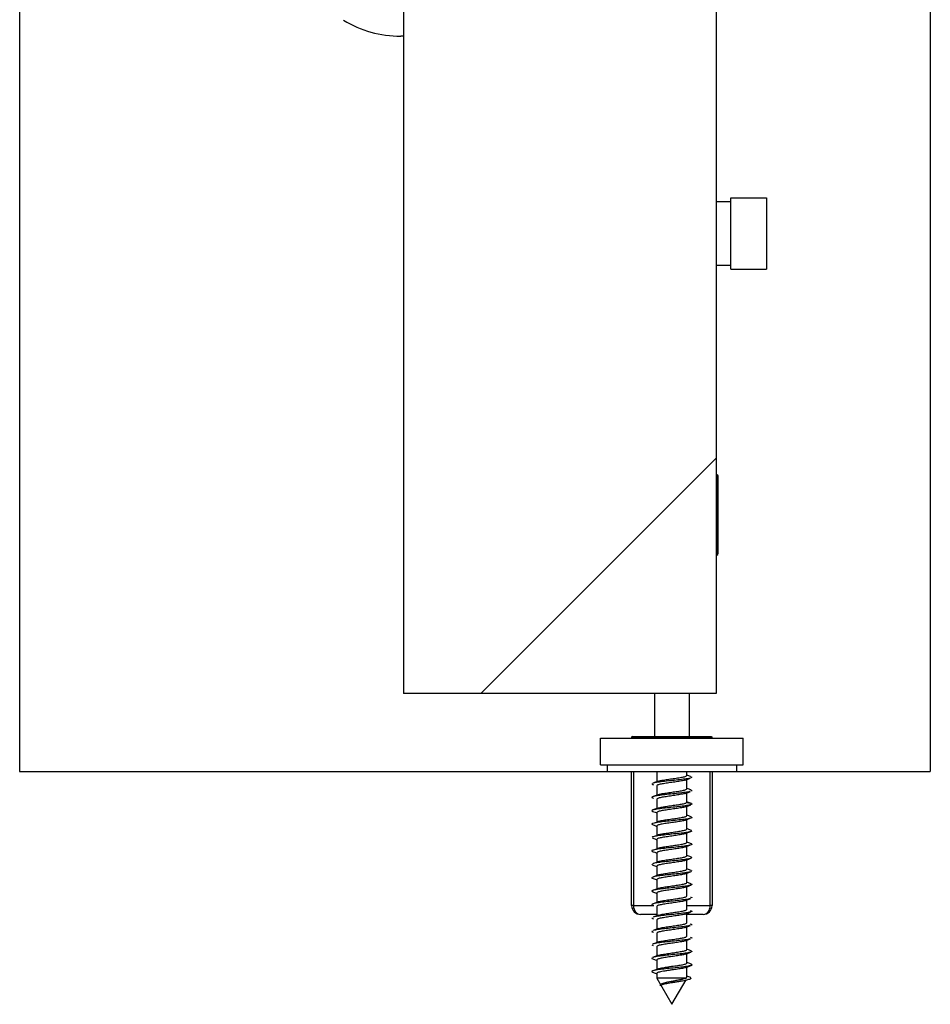
# Model space of a CAD drawing. Units: millimetres. Extents: x 265 to 481, y -1 to 150.
# Drawn here: x 386 to 387, y 104 to 106 of the extents above; entities that cross this region are included whole.
import ezdxf

# ---------------------------------------------------------------- set-up
doc = ezdxf.new("R2010")
doc.units = ezdxf.units.MM
doc.header["$MEASUREMENT"] = 0
doc.layers.get('0').update_dxf_attribs({"lineweight": 0})

# ---------------------------------------------------------------- blocks, each defined once
blk = doc.blocks.new('Block_19')
blk.add_lwpolyline([(386.564, 104.8063), (386.564, 130.3815), (386.1122, 130.3815), (386.1122, 104.8063)], close=True)
at = {"color": 18, "lineweight": 0, "true_color": 0x000000}
blk.add_open_spline([(386.2239, 104.8063), (386.2239, 104.8063), (386.564, 105.1464), (386.564, 105.1464)], degree=3, dxfattribs=at)

msp = doc.modelspace()

# ---------------------------------------------------------------- linework, layer by layer
at = {"color": 18, "lineweight": 25, "true_color": 0x000000}
for p, q in [((385.557, 130.4881), (385.557, 104.6934)), ((386.1122, 130.3815), (386.1122, 104.8063)), ((386.564, 130.3815), (386.564, 104.8063)), ((386.8739, 116.9871), (386.8739, 104.6934)), ((386.1122, 105.7562), (386.108, 105.7562)), ((386.5853, 105.4195), (386.5853, 105.5228)), ((386.5853, 105.5228), (386.637, 105.5228)), ((386.637, 105.5228), (386.637, 105.4195)), ((386.5853, 105.517), (386.564, 105.517)), ((386.564, 105.4253), (386.5853, 105.4253)), ((386.5853, 105.4195), (386.637, 105.4195)), ((386.5653, 105.1226), (386.564, 105.1226)), ((386.5653, 105.0064), (386.5653, 105.1226)), ((386.5666, 105.1213), (386.566, 105.1226)), ((386.5666, 105.1213), (386.5666, 105.0077)), ((386.564, 105.0064), (386.5653, 105.0064)), ((386.5653, 105.0064), (386.5666, 105.007)), ((386.564, 104.8063), (386.1122, 104.8063)), ((386.475, 104.8063), (386.475, 104.7443)), ((386.5253, 104.8063), (386.5253, 104.7443)), ((386.3968, 104.703), (386.3968, 104.7417)), ((386.3968, 104.7417), (386.6034, 104.7417)), ((386.4433, 104.7443), (386.442, 104.7437)), ((386.442, 104.743), (386.442, 104.7417)), ((386.5582, 104.743), (386.442, 104.743)), ((386.4433, 104.7443), (386.5569, 104.7443)), ((386.5582, 104.743), (386.5576, 104.7443)), ((386.5582, 104.7417), (386.5582, 104.743)), ((386.6034, 104.703), (386.6034, 104.7417)), ((386.3968, 104.703), (386.6034, 104.703)), ((386.4065, 104.703), (386.4065, 104.6934)), ((386.5937, 104.703), (386.5937, 104.6934)), ((385.557, 104.6934), (386.4065, 104.6934)), ((386.4065, 104.6934), (386.5937, 104.6934)), ((386.442, 104.4997), (386.442, 104.6934)), ((386.4446, 104.6934), (386.4446, 104.4997)), ((386.48, 104.6934), (386.4783, 104.6922)), ((386.4783, 104.6922), (386.4783, 104.6787)), ((386.5219, 104.6878), (386.5219, 104.6934)), ((386.5219, 104.6685), (386.5219, 104.682)), ((386.5556, 104.4997), (386.5556, 104.6934)), ((386.5582, 104.6934), (386.5582, 104.4997)), ((386.5937, 104.6934), (386.8739, 104.6934)), ((386.4783, 104.6729), (386.4783, 104.6594)), ((386.4783, 104.6535), (386.4783, 104.64)), ((386.5219, 104.6491), (386.5219, 104.6626)), ((386.5219, 104.6297), (386.5219, 104.6433)), ((386.4783, 104.6341), (386.4783, 104.6206)), ((386.4783, 104.6148), (386.4783, 104.6012)), ((386.5219, 104.6104), (386.5219, 104.6239)), ((386.5219, 104.591), (386.5219, 104.6046)), ((386.5276, 104.6086), (386.5286, 104.6083)), ((386.4783, 104.5954), (386.4783, 104.5819)), ((386.5219, 104.5716), (386.5219, 104.5852)), ((386.4783, 104.576), (386.4783, 104.5625)), ((386.5279, 104.5697), (386.5292, 104.569)), ((386.4711, 104.5595), (386.4721, 104.5587)), ((386.4783, 104.5567), (386.4783, 104.5432)), ((386.5219, 104.5523), (386.5219, 104.5658)), ((386.5219, 104.5329), (386.5219, 104.5464)), ((386.5276, 104.5505), (386.529, 104.55)), ((386.4783, 104.5373), (386.4783, 104.5238)), ((386.5219, 104.5136), (386.5219, 104.5271)), ((386.4783, 104.5179), (386.4783, 104.5044)), ((386.4446, 104.4997), (386.442, 104.4997)), ((386.4446, 104.4997), (386.474, 104.4997)), ((386.4783, 104.4986), (386.4783, 104.485)), ((386.5219, 104.4942), (386.5219, 104.5077)), ((386.5219, 104.4997), (386.5556, 104.4997)), ((386.5582, 104.4997), (386.5556, 104.4997)), ((386.4783, 104.4868), (386.4549, 104.4868)), ((386.5219, 104.4748), (386.5219, 104.4884)), ((386.5453, 104.4868), (386.5219, 104.4868)), ((386.4783, 104.4792), (386.4783, 104.4657)), ((386.5219, 104.4555), (386.5219, 104.469)), ((386.4783, 104.4599), (386.4783, 104.4463)), ((386.4711, 104.443), (386.4732, 104.442)), ((386.4783, 104.4405), (386.4783, 104.427)), ((386.5219, 104.4361), (386.5219, 104.4496)), ((386.5219, 104.4167), (386.5219, 104.4302)), ((386.4783, 104.4211), (386.4783, 104.4076)), ((386.5219, 104.3965), (386.5219, 104.4109)), ((386.4783, 104.4018), (386.4783, 104.3947)), ((386.5277, 104.3956), (386.5219, 104.3979)), ((386.4783, 104.3947), (386.5001, 104.357)), ((386.5202, 104.3947), (386.4783, 104.3947)), ((386.5001, 104.357), (386.5206, 104.3924)), ((386.5142, 104.3947), (386.5142, 104.3947))]:
    msp.add_line(p, q, dxfattribs=at)
for points in [[(386.5195, 104.6811), (386.5233, 104.6826), (386.5271, 104.684)], [(386.5273, 104.6863), (386.5234, 104.6878), (386.5219, 104.6884)], [(386.5268, 104.6863), (386.5291, 104.6855), (386.5279, 104.6843)], [(386.4714, 104.676), (386.4719, 104.6748), (386.4737, 104.6743)], [(386.4806, 104.6796), (386.4767, 104.6781), (386.4727, 104.6766)], [(386.5278, 104.6668), (386.5238, 104.6683), (386.5219, 104.669)], [(386.5273, 104.6668), (386.5286, 104.6664), (386.5287, 104.6653)], [(386.4801, 104.66), (386.4762, 104.6585), (386.4722, 104.657)], [(386.5199, 104.6618), (386.5235, 104.6633), (386.5273, 104.6647)], [(386.4796, 104.6405), (386.4757, 104.639), (386.4718, 104.6375)], [(386.5203, 104.6426), (386.524, 104.6441), (386.5277, 104.6455)], [(386.5283, 104.6472), (386.5243, 104.6487), (386.5219, 104.6497)], [(386.4723, 104.6359), (386.4761, 104.6345), (386.4783, 104.6336)], [(386.5207, 104.6234), (386.5244, 104.6249), (386.5281, 104.6263)], [(386.5286, 104.6277), (386.5247, 104.6292), (386.5219, 104.6303)], [(386.4719, 104.6167), (386.4757, 104.6153), (386.4783, 104.6142)], [(386.5287, 104.6083), (386.5249, 104.6098), (386.5219, 104.6109)], [(386.4716, 104.5974), (386.4754, 104.596), (386.4783, 104.5949)], [(386.521, 104.6042), (386.5247, 104.6056), (386.5285, 104.6071)], [(386.5211, 104.5849), (386.5249, 104.5863), (386.5287, 104.5878)], [(386.5287, 104.589), (386.5249, 104.5904), (386.5219, 104.5915)], [(386.4715, 104.5781), (386.4753, 104.5767), (386.4783, 104.5755)], [(386.521, 104.5655), (386.5249, 104.567), (386.5287, 104.5685)], [(386.5285, 104.5697), (386.5247, 104.5711), (386.5219, 104.5722)], [(386.4715, 104.5588), (386.4754, 104.5573), (386.4783, 104.5561)], [(386.4718, 104.5393), (386.4758, 104.5377), (386.4783, 104.5367)], [(386.4797, 104.5437), (386.476, 104.5423), (386.4724, 104.5409)], [(386.5208, 104.546), (386.5247, 104.5475), (386.5281, 104.5488)], [(386.5281, 104.5505), (386.5244, 104.5519), (386.5219, 104.5528)], [(386.4801, 104.5245), (386.4765, 104.5231), (386.4728, 104.5217)], [(386.5203, 104.5264), (386.5242, 104.528), (386.5283, 104.5295)], [(386.5276, 104.5313), (386.524, 104.5327), (386.5219, 104.5335)], [(386.5272, 104.5313), (386.5285, 104.531), (386.5288, 104.5298)], [(386.4722, 104.5197), (386.4763, 104.5182), (386.4783, 104.5174)], [(386.4805, 104.5053), (386.4769, 104.5038), (386.4732, 104.5024)], [(386.5198, 104.5069), (386.5237, 104.5084), (386.5277, 104.5099)], [(386.4713, 104.4822), (386.4721, 104.481), (386.4737, 104.4807)], [(386.4807, 104.486), (386.477, 104.4845), (386.4732, 104.4831)], [(386.5195, 104.4874), (386.5233, 104.4889), (386.5273, 104.4904)], [(386.5195, 104.4681), (386.5232, 104.4695), (386.5271, 104.471)], [(386.5265, 104.4734), (386.5287, 104.4727), (386.5286, 104.4715)], [(386.4719, 104.4632), (386.4714, 104.462), (386.4737, 104.4613)], [(386.4807, 104.4666), (386.4769, 104.4651), (386.473, 104.4636)], [(386.4804, 104.4471), (386.4765, 104.4456), (386.4725, 104.4441)], [(386.5198, 104.4488), (386.5234, 104.4502), (386.5272, 104.4517)], [(386.4799, 104.4276), (386.476, 104.4261), (386.472, 104.4245)], [(386.5202, 104.4296), (386.5238, 104.431), (386.5276, 104.4324)], [(386.528, 104.4343), (386.524, 104.4358), (386.5219, 104.4367)], [(386.4725, 104.4228), (386.4762, 104.4214), (386.4783, 104.4206)], [(386.5206, 104.4104), (386.5243, 104.4118), (386.528, 104.4132)], [(386.5284, 104.4148), (386.5245, 104.4163), (386.5219, 104.4173)], [(386.4795, 104.408), (386.4756, 104.4065), (386.4717, 104.405)], [(386.472, 104.4036), (386.4758, 104.4022), (386.4783, 104.4012)], [(386.5202, 104.3947), (386.5217, 104.3959), (386.5217, 104.3965)]]:
    msp.add_lwpolyline(points, dxfattribs=at)
for points in [[(386.0252, 105.7792), (386.0502, 105.7641), (386.0788, 105.7562), (386.108, 105.7562)], [(386.442, 104.4997), (386.442, 104.4926), (386.4478, 104.4868), (386.4549, 104.4868)], [(386.4446, 104.4997), (386.4446, 104.4926), (386.4492, 104.4868), (386.4549, 104.4868)], [(386.5453, 104.4868), (386.551, 104.4868), (386.5556, 104.4926), (386.5556, 104.4997)], [(386.5453, 104.4868), (386.5524, 104.4868), (386.5582, 104.4926), (386.5582, 104.4997)]]:
    msp.add_open_spline(points, degree=3, dxfattribs=at)
for points, knots in [([(386.5266, 104.684), (386.5254, 104.6837), (386.5243, 104.6834), (386.5226, 104.6831), (386.5204, 104.6827), (386.5174, 104.6823), (386.514, 104.6819), (386.5107, 104.6815), (386.5071, 104.6811), (386.5034, 104.6807), (386.4997, 104.6803), (386.4959, 104.6799), (386.4923, 104.6795), (386.4887, 104.6791), (386.4854, 104.6787), (386.4824, 104.6783), (386.4793, 104.6779), (386.4766, 104.6775), (386.475, 104.6771), (386.4743, 104.677), (386.4738, 104.6768), (386.4733, 104.6766)], [0, 0, 0, 0, 1, 1, 1, 2, 2, 2, 3, 3, 3, 4, 4, 4, 5, 5, 5, 6, 6, 6, 7, 7, 7, 7]), ([(386.4804, 104.6795), (386.4817, 104.6798), (386.483, 104.6802), (386.4847, 104.6806), (386.4866, 104.681), (386.4891, 104.6814), (386.4918, 104.6818), (386.4945, 104.6822), (386.4973, 104.6826), (386.5001, 104.683)], [0, 0, 0, 0, 1, 1, 1, 2, 2, 2, 3, 3, 3, 3]), ([(386.5001, 104.683), (386.503, 104.6834), (386.5058, 104.6838), (386.5085, 104.6842), (386.5111, 104.6846), (386.5135, 104.685), (386.5155, 104.6854), (386.5176, 104.6858), (386.5193, 104.6862), (386.5203, 104.6866), (386.5213, 104.687), (386.5216, 104.6874), (386.5219, 104.6878)], [0, 0, 0, 0, 1, 1, 1, 2, 2, 2, 3, 3, 3, 4, 4, 4, 4]), ([(386.5196, 104.6812), (386.5184, 104.6808), (386.5172, 104.6805), (386.5155, 104.6801), (386.5136, 104.6797), (386.5111, 104.6793), (386.5085, 104.6789), (386.5058, 104.6785), (386.503, 104.6781), (386.5001, 104.6777)], [0, 0, 0, 0, 1, 1, 1, 2, 2, 2, 3, 3, 3, 3]), ([(386.5001, 104.6777), (386.4973, 104.6773), (386.4944, 104.6769), (386.4918, 104.6765), (386.4892, 104.6761), (386.4868, 104.6757), (386.4847, 104.6753), (386.4827, 104.6749), (386.481, 104.6745), (386.48, 104.6741), (386.479, 104.6737), (386.4787, 104.6733), (386.4783, 104.6729)], [0, 0, 0, 0, 1, 1, 1, 2, 2, 2, 3, 3, 3, 4, 4, 4, 4]), ([(386.5001, 104.6636), (386.503, 104.664), (386.5058, 104.6644), (386.5085, 104.6648), (386.5111, 104.6652), (386.5135, 104.6656), (386.5155, 104.6661), (386.5176, 104.6665), (386.5193, 104.6669), (386.5203, 104.6673), (386.5213, 104.6677), (386.5216, 104.6681), (386.5219, 104.6685)], [0, 0, 0, 0, 1, 1, 1, 2, 2, 2, 3, 3, 3, 4, 4, 4, 4]), ([(386.5267, 104.6647), (386.5261, 104.6645), (386.5254, 104.6643), (386.5245, 104.6641), (386.5228, 104.6637), (386.52, 104.6633), (386.5168, 104.6629), (386.5137, 104.6625), (386.5103, 104.6621), (386.5067, 104.6617), (386.5031, 104.6613), (386.4992, 104.6609), (386.4955, 104.6605), (386.4919, 104.6601), (386.4883, 104.6597), (386.4851, 104.6593), (386.4819, 104.6589), (386.4791, 104.6585), (386.4769, 104.6581), (386.4746, 104.6577), (386.473, 104.6573), (386.472, 104.6569), (386.471, 104.6565), (386.4706, 104.6561), (386.4713, 104.6557), (386.4717, 104.6555), (386.4726, 104.6553), (386.4734, 104.6551)], [0, 0, 0, 0, 1, 1, 1, 2, 2, 2, 3, 3, 3, 4, 4, 4, 5, 5, 5, 6, 6, 6, 7, 7, 7, 8, 8, 8, 9, 9, 9, 9]), ([(386.5001, 104.6583), (386.4973, 104.6579), (386.4944, 104.6575), (386.4918, 104.6571), (386.4892, 104.6567), (386.4868, 104.6563), (386.4847, 104.6559), (386.4827, 104.6555), (386.481, 104.6551), (386.48, 104.6547), (386.479, 104.6543), (386.4787, 104.6539), (386.4783, 104.6535)], [0, 0, 0, 0, 1, 1, 1, 2, 2, 2, 3, 3, 3, 4, 4, 4, 4]), ([(386.4801, 104.66), (386.4814, 104.6604), (386.4828, 104.6608), (386.4847, 104.6612), (386.4867, 104.6616), (386.4891, 104.662), (386.4918, 104.6624), (386.4944, 104.6628), (386.4973, 104.6632), (386.5001, 104.6636)], [0, 0, 0, 0, 1, 1, 1, 2, 2, 2, 3, 3, 3, 3]), ([(386.52, 104.6619), (386.5187, 104.6615), (386.5174, 104.6611), (386.5155, 104.6608), (386.5136, 104.6604), (386.5111, 104.66), (386.5085, 104.6596), (386.5058, 104.6592), (386.503, 104.6587), (386.5001, 104.6583)], [0, 0, 0, 0, 1, 1, 1, 2, 2, 2, 3, 3, 3, 3]), ([(386.5221, 104.6487), (386.5222, 104.6486), (386.5223, 104.6486), (386.5224, 104.6486), (386.5252, 104.6482), (386.5267, 104.6478), (386.5278, 104.6474), (386.5288, 104.647), (386.5293, 104.6466), (386.5291, 104.6462), (386.5289, 104.6458), (386.5278, 104.6454), (386.5262, 104.6451), (386.5245, 104.6447), (386.5222, 104.6443), (386.5194, 104.6439), (386.5166, 104.6435), (386.5134, 104.6431), (386.5098, 104.6427), (386.5063, 104.6423), (386.5026, 104.6419), (386.4988, 104.6415), (386.4951, 104.6411), (386.4914, 104.6407), (386.488, 104.6403), (386.4846, 104.6399), (386.4815, 104.6395), (386.479, 104.6391), (386.4764, 104.6387), (386.4744, 104.6383), (386.473, 104.6379), (386.4716, 104.6375), (386.4708, 104.6371), (386.4711, 104.6367), (386.4713, 104.6364), (386.472, 104.6361), (386.4728, 104.6358)], [0, 0, 0, 0, 1, 1, 1, 2, 2, 2, 3, 3, 3, 4, 4, 4, 5, 5, 5, 6, 6, 6, 7, 7, 7, 8, 8, 8, 9, 9, 9, 10, 10, 10, 11, 11, 11, 12, 12, 12, 12]), ([(386.5001, 104.639), (386.4973, 104.6386), (386.4944, 104.6382), (386.4918, 104.6378), (386.4892, 104.6374), (386.4868, 104.637), (386.4847, 104.6366), (386.4827, 104.6362), (386.481, 104.6358), (386.48, 104.6353), (386.479, 104.6349), (386.4787, 104.6345), (386.4783, 104.6341)], [0, 0, 0, 0, 1, 1, 1, 2, 2, 2, 3, 3, 3, 4, 4, 4, 4]), ([(386.4798, 104.6405), (386.4799, 104.6406), (386.4799, 104.6406), (386.48, 104.6406), (386.4806, 104.641), (386.4826, 104.6414), (386.4847, 104.6418), (386.4869, 104.6422), (386.4892, 104.6427), (386.4918, 104.6431), (386.4944, 104.6435), (386.4973, 104.6439), (386.5001, 104.6443)], [0, 0, 0, 0, 1, 1, 1, 2, 2, 2, 3, 3, 3, 4, 4, 4, 4]), ([(386.5001, 104.6443), (386.503, 104.6447), (386.5058, 104.6451), (386.5085, 104.6455), (386.5111, 104.6459), (386.5135, 104.6463), (386.5155, 104.6467), (386.5176, 104.6471), (386.5193, 104.6475), (386.5203, 104.6479), (386.5213, 104.6483), (386.5216, 104.6487), (386.5219, 104.6491)], [0, 0, 0, 0, 1, 1, 1, 2, 2, 2, 3, 3, 3, 4, 4, 4, 4]), ([(386.5203, 104.6426), (386.5203, 104.6426), (386.5203, 104.6426), (386.5203, 104.6426), (386.5197, 104.6422), (386.5177, 104.6418), (386.5155, 104.6414), (386.5134, 104.641), (386.5111, 104.6406), (386.5085, 104.6402), (386.5059, 104.6398), (386.503, 104.6394), (386.5001, 104.639)], [0, 0, 0, 0, 1, 1, 1, 2, 2, 2, 3, 3, 3, 4, 4, 4, 4]), ([(386.5281, 104.6277), (386.5285, 104.6276), (386.5289, 104.6274), (386.5291, 104.6272), (386.5296, 104.6268), (386.5288, 104.6264), (386.5275, 104.626), (386.5261, 104.6256), (386.5242, 104.6252), (386.5218, 104.6248), (386.5193, 104.6245), (386.5162, 104.6241), (386.5129, 104.6237), (386.5095, 104.6233), (386.5059, 104.6229), (386.5021, 104.6225), (386.4984, 104.6221), (386.4946, 104.6217), (386.4911, 104.6213), (386.4875, 104.6209), (386.4842, 104.6205), (386.4814, 104.6201), (386.4785, 104.6197), (386.4762, 104.6193), (386.4744, 104.6189), (386.4726, 104.6185), (386.4714, 104.6181), (386.4712, 104.6177), (386.471, 104.6174), (386.4716, 104.617), (386.4722, 104.6167)], [0, 0, 0, 0, 1, 1, 1, 2, 2, 2, 3, 3, 3, 4, 4, 4, 5, 5, 5, 6, 6, 6, 7, 7, 7, 8, 8, 8, 9, 9, 9, 10, 10, 10, 10]), ([(386.4795, 104.6209), (386.4796, 104.621), (386.4798, 104.6212), (386.48, 104.6213), (386.4808, 104.6217), (386.4826, 104.6221), (386.4847, 104.6225), (386.4868, 104.6229), (386.4892, 104.6233), (386.4918, 104.6237), (386.4944, 104.6241), (386.4973, 104.6245), (386.5001, 104.6249)], [0, 0, 0, 0, 1, 1, 1, 2, 2, 2, 3, 3, 3, 4, 4, 4, 4]), ([(386.5001, 104.6249), (386.503, 104.6253), (386.5058, 104.6257), (386.5085, 104.6261), (386.5111, 104.6265), (386.5135, 104.6269), (386.5155, 104.6273), (386.5176, 104.6277), (386.5193, 104.6281), (386.5203, 104.6285), (386.5213, 104.6289), (386.5216, 104.6293), (386.5219, 104.6297)], [0, 0, 0, 0, 1, 1, 1, 2, 2, 2, 3, 3, 3, 4, 4, 4, 4]), ([(386.5001, 104.6196), (386.4973, 104.6192), (386.4944, 104.6188), (386.4918, 104.6184), (386.4892, 104.618), (386.4868, 104.6176), (386.4847, 104.6172), (386.4827, 104.6168), (386.481, 104.6164), (386.48, 104.616), (386.479, 104.6156), (386.4787, 104.6152), (386.4783, 104.6148)], [0, 0, 0, 0, 1, 1, 1, 2, 2, 2, 3, 3, 3, 4, 4, 4, 4]), ([(386.5206, 104.6235), (386.5205, 104.6234), (386.5204, 104.6233), (386.5203, 104.6232), (386.5196, 104.6228), (386.5177, 104.6224), (386.5155, 104.622), (386.5134, 104.6216), (386.5111, 104.6212), (386.5085, 104.6208), (386.5059, 104.6204), (386.503, 104.62), (386.5001, 104.6196)], [0, 0, 0, 0, 1, 1, 1, 2, 2, 2, 3, 3, 3, 4, 4, 4, 4]), ([(386.5001, 104.6055), (386.503, 104.6059), (386.5058, 104.6063), (386.5085, 104.6067), (386.5111, 104.6071), (386.5135, 104.6076), (386.5155, 104.608), (386.5176, 104.6084), (386.5193, 104.6088), (386.5203, 104.6092), (386.5213, 104.6096), (386.5216, 104.61), (386.5219, 104.6104)], [0, 0, 0, 0, 1, 1, 1, 2, 2, 2, 3, 3, 3, 4, 4, 4, 4]), ([(386.5284, 104.6071), (386.5284, 104.607), (386.5284, 104.607), (386.5284, 104.607), (386.5282, 104.6066), (386.5262, 104.6062), (386.5238, 104.6058), (386.5215, 104.6054), (386.5189, 104.605), (386.5158, 104.6046), (386.5127, 104.6042), (386.5091, 104.6039), (386.5054, 104.6035), (386.5017, 104.6031), (386.4979, 104.6027), (386.4943, 104.6023), (386.4906, 104.6019), (386.4871, 104.6015), (386.484, 104.6011), (386.4809, 104.6007), (386.4784, 104.6003), (386.4761, 104.5999), (386.4738, 104.5995), (386.4719, 104.5991), (386.4717, 104.5987), (386.4717, 104.5987), (386.4717, 104.5986), (386.4717, 104.5986)], [0, 0, 0, 0, 1, 1, 1, 2, 2, 2, 3, 3, 3, 4, 4, 4, 5, 5, 5, 6, 6, 6, 7, 7, 7, 8, 8, 8, 9, 9, 9, 9]), ([(386.5001, 104.6002), (386.4973, 104.5998), (386.4944, 104.5994), (386.4918, 104.599), (386.4892, 104.5986), (386.4868, 104.5982), (386.4847, 104.5978), (386.4827, 104.5974), (386.481, 104.597), (386.48, 104.5966), (386.479, 104.5962), (386.4787, 104.5958), (386.4783, 104.5954)], [0, 0, 0, 0, 1, 1, 1, 2, 2, 2, 3, 3, 3, 4, 4, 4, 4]), ([(386.4794, 104.6015), (386.4796, 104.6016), (386.4797, 104.6018), (386.48, 104.6019), (386.4808, 104.6023), (386.4826, 104.6027), (386.4847, 104.6031), (386.4868, 104.6035), (386.4892, 104.6039), (386.4918, 104.6043), (386.4944, 104.6047), (386.4973, 104.6051), (386.5001, 104.6055)], [0, 0, 0, 0, 1, 1, 1, 2, 2, 2, 3, 3, 3, 4, 4, 4, 4]), ([(386.5207, 104.6042), (386.5206, 104.6041), (386.5205, 104.604), (386.5203, 104.6039), (386.5195, 104.6035), (386.5176, 104.6031), (386.5155, 104.6027), (386.5134, 104.6023), (386.5111, 104.6019), (386.5085, 104.6015), (386.5059, 104.6011), (386.503, 104.6007), (386.5001, 104.6002)], [0, 0, 0, 0, 1, 1, 1, 2, 2, 2, 3, 3, 3, 4, 4, 4, 4]), ([(386.5283, 104.589), (386.5287, 104.5886), (386.5292, 104.5883), (386.529, 104.588), (386.5287, 104.5876), (386.5274, 104.5872), (386.5256, 104.5868), (386.5237, 104.5864), (386.5213, 104.586), (386.5184, 104.5856), (386.5155, 104.5852), (386.5122, 104.5848), (386.5086, 104.5844), (386.505, 104.584), (386.5013, 104.5836), (386.4975, 104.5833), (386.4938, 104.5829), (386.4902, 104.5825), (386.4868, 104.5821), (386.4835, 104.5817), (386.4805, 104.5813), (386.4781, 104.5809), (386.4757, 104.5805), (386.4738, 104.5801), (386.4726, 104.5797), (386.4714, 104.5793), (386.4707, 104.5789), (386.4711, 104.5785), (386.4714, 104.5782), (386.4724, 104.5779), (386.4733, 104.5776)], [0, 0, 0, 0, 1, 1, 1, 2, 2, 2, 3, 3, 3, 4, 4, 4, 5, 5, 5, 6, 6, 6, 7, 7, 7, 8, 8, 8, 9, 9, 9, 10, 10, 10, 10]), ([(386.4795, 104.5821), (386.4796, 104.5823), (386.4797, 104.5824), (386.48, 104.5825), (386.4808, 104.5829), (386.4826, 104.5833), (386.4847, 104.5838), (386.4868, 104.5842), (386.4892, 104.5846), (386.4918, 104.585), (386.4944, 104.5854), (386.4973, 104.5858), (386.5001, 104.5862)], [0, 0, 0, 0, 1, 1, 1, 2, 2, 2, 3, 3, 3, 4, 4, 4, 4]), ([(386.5001, 104.5862), (386.503, 104.5866), (386.5058, 104.587), (386.5085, 104.5874), (386.5111, 104.5878), (386.5135, 104.5882), (386.5155, 104.5886), (386.5176, 104.589), (386.5193, 104.5894), (386.5203, 104.5898), (386.5213, 104.5902), (386.5216, 104.5906), (386.5219, 104.591)], [0, 0, 0, 0, 1, 1, 1, 2, 2, 2, 3, 3, 3, 4, 4, 4, 4]), ([(386.5208, 104.5849), (386.5207, 104.5848), (386.5205, 104.5847), (386.5203, 104.5845), (386.5195, 104.5841), (386.5176, 104.5837), (386.5155, 104.5833), (386.5134, 104.5829), (386.5111, 104.5825), (386.5085, 104.5821), (386.5059, 104.5817), (386.503, 104.5813), (386.5001, 104.5809)], [0, 0, 0, 0, 1, 1, 1, 2, 2, 2, 3, 3, 3, 4, 4, 4, 4]), ([(386.5281, 104.5684), (386.5279, 104.5682), (386.5276, 104.568), (386.527, 104.5678), (386.5259, 104.5674), (386.5236, 104.567), (386.5209, 104.5666), (386.5182, 104.5662), (386.5151, 104.5658), (386.5117, 104.5654), (386.5083, 104.565), (386.5046, 104.5646), (386.5008, 104.5642), (386.4971, 104.5638), (386.4933, 104.5634), (386.4899, 104.563), (386.4864, 104.5627), (386.4832, 104.5623), (386.4804, 104.5619), (386.4776, 104.5615), (386.4751, 104.5611), (386.4738, 104.5607), (386.4732, 104.5605), (386.4728, 104.5603), (386.4725, 104.5601)], [0, 0, 0, 0, 1, 1, 1, 2, 2, 2, 3, 3, 3, 4, 4, 4, 5, 5, 5, 6, 6, 6, 7, 7, 7, 8, 8, 8, 8]), ([(386.5001, 104.5809), (386.4973, 104.5805), (386.4944, 104.5801), (386.4918, 104.5797), (386.4892, 104.5793), (386.4868, 104.5789), (386.4847, 104.5785), (386.4827, 104.5781), (386.481, 104.5777), (386.48, 104.5773), (386.479, 104.5768), (386.4787, 104.5764), (386.4783, 104.576)], [0, 0, 0, 0, 1, 1, 1, 2, 2, 2, 3, 3, 3, 4, 4, 4, 4]), ([(386.5001, 104.5668), (386.503, 104.5672), (386.5058, 104.5676), (386.5085, 104.568), (386.5111, 104.5684), (386.5135, 104.5688), (386.5155, 104.5692), (386.5176, 104.5696), (386.5193, 104.57), (386.5203, 104.5704), (386.5213, 104.5708), (386.5216, 104.5712), (386.5219, 104.5716)], [0, 0, 0, 0, 1, 1, 1, 2, 2, 2, 3, 3, 3, 4, 4, 4, 4]), ([(386.5001, 104.5615), (386.4973, 104.5611), (386.4944, 104.5607), (386.4918, 104.5603), (386.4892, 104.5599), (386.4868, 104.5595), (386.4847, 104.5591), (386.4827, 104.5587), (386.481, 104.5583), (386.48, 104.5579), (386.479, 104.5575), (386.4787, 104.5571), (386.4783, 104.5567)], [0, 0, 0, 0, 1, 1, 1, 2, 2, 2, 3, 3, 3, 4, 4, 4, 4]), ([(386.4796, 104.5629), (386.4797, 104.563), (386.4798, 104.5631), (386.48, 104.5632), (386.4807, 104.5636), (386.4826, 104.564), (386.4847, 104.5644), (386.4868, 104.5648), (386.4892, 104.5652), (386.4918, 104.5656), (386.4944, 104.566), (386.4973, 104.5664), (386.5001, 104.5668)], [0, 0, 0, 0, 1, 1, 1, 2, 2, 2, 3, 3, 3, 4, 4, 4, 4]), ([(386.5208, 104.5655), (386.5207, 104.5654), (386.5205, 104.5653), (386.5203, 104.5652), (386.5195, 104.5647), (386.5176, 104.5643), (386.5155, 104.5639), (386.5134, 104.5635), (386.5111, 104.5631), (386.5085, 104.5627), (386.5059, 104.5623), (386.503, 104.5619), (386.5001, 104.5615)], [0, 0, 0, 0, 1, 1, 1, 2, 2, 2, 3, 3, 3, 4, 4, 4, 4]), ([(386.4718, 104.5406), (386.4717, 104.5405), (386.4716, 104.5405), (386.4715, 104.5405), (386.4702, 104.5401), (386.4703, 104.5397), (386.4718, 104.5393), (386.4718, 104.5393), (386.4718, 104.5393), (386.4719, 104.5393)], [0, 0, 0, 0, 1, 1, 1, 2, 2, 2, 3, 3, 3, 3]), ([(386.5282, 104.549), (386.5282, 104.5489), (386.5282, 104.5489), (386.5281, 104.5488), (386.5276, 104.5484), (386.5255, 104.548), (386.523, 104.5476), (386.5206, 104.5472), (386.5178, 104.5468), (386.5146, 104.5464), (386.5115, 104.546), (386.5078, 104.5456), (386.5041, 104.5452), (386.5004, 104.5448), (386.4966, 104.5444), (386.493, 104.544), (386.4894, 104.5436), (386.486, 104.5432), (386.4829, 104.5428), (386.4799, 104.5424), (386.4771, 104.5421), (386.4754, 104.5417), (386.4743, 104.5414), (386.4736, 104.5411), (386.4729, 104.5409)], [0, 0, 0, 0, 1, 1, 1, 2, 2, 2, 3, 3, 3, 4, 4, 4, 5, 5, 5, 6, 6, 6, 7, 7, 7, 8, 8, 8, 8]), ([(386.5001, 104.5422), (386.4973, 104.5418), (386.4944, 104.5413), (386.4918, 104.5409), (386.4892, 104.5405), (386.4868, 104.5401), (386.4847, 104.5397), (386.4827, 104.5393), (386.481, 104.5389), (386.48, 104.5385), (386.479, 104.5381), (386.4787, 104.5377), (386.4783, 104.5373)], [0, 0, 0, 0, 1, 1, 1, 2, 2, 2, 3, 3, 3, 4, 4, 4, 4]), ([(386.4798, 104.5437), (386.4799, 104.5437), (386.4799, 104.5438), (386.48, 104.5438), (386.4807, 104.5442), (386.4826, 104.5446), (386.4847, 104.545), (386.4869, 104.5454), (386.4892, 104.5458), (386.4918, 104.5462), (386.4944, 104.5466), (386.4973, 104.547), (386.5001, 104.5474)], [0, 0, 0, 0, 1, 1, 1, 2, 2, 2, 3, 3, 3, 4, 4, 4, 4]), ([(386.5001, 104.5474), (386.503, 104.5478), (386.5058, 104.5482), (386.5085, 104.5487), (386.5111, 104.5491), (386.5135, 104.5495), (386.5155, 104.5499), (386.5176, 104.5503), (386.5193, 104.5507), (386.5203, 104.5511), (386.5213, 104.5515), (386.5216, 104.5519), (386.5219, 104.5523)], [0, 0, 0, 0, 1, 1, 1, 2, 2, 2, 3, 3, 3, 4, 4, 4, 4]), ([(386.5206, 104.5461), (386.5205, 104.546), (386.5204, 104.5459), (386.5203, 104.5458), (386.5195, 104.5454), (386.5176, 104.545), (386.5155, 104.5446), (386.5134, 104.5442), (386.5111, 104.5438), (386.5085, 104.5434), (386.5059, 104.543), (386.503, 104.5426), (386.5001, 104.5422)], [0, 0, 0, 0, 1, 1, 1, 2, 2, 2, 3, 3, 3, 4, 4, 4, 4]), ([(386.5278, 104.5295), (386.527, 104.5292), (386.5262, 104.5289), (386.5249, 104.5286), (386.5232, 104.5282), (386.5205, 104.5278), (386.5174, 104.5274), (386.5144, 104.527), (386.511, 104.5266), (386.5074, 104.5262), (386.5038, 104.5258), (386.4999, 104.5254), (386.4962, 104.525), (386.4925, 104.5246), (386.489, 104.5242), (386.4857, 104.5238), (386.4825, 104.5234), (386.4796, 104.523), (386.4773, 104.5226), (386.475, 104.5222), (386.4733, 104.5218), (386.4722, 104.5215), (386.4711, 104.5211), (386.4706, 104.5207), (386.4712, 104.5203), (386.4716, 104.5201), (386.4722, 104.5199), (386.4729, 104.5197)], [0, 0, 0, 0, 1, 1, 1, 2, 2, 2, 3, 3, 3, 4, 4, 4, 5, 5, 5, 6, 6, 6, 7, 7, 7, 8, 8, 8, 9, 9, 9, 9]), ([(386.4801, 104.5245), (386.4814, 104.5249), (386.4828, 104.5253), (386.4847, 104.5257), (386.4867, 104.5261), (386.4891, 104.5265), (386.4918, 104.5269), (386.4944, 104.5273), (386.4973, 104.5277), (386.5001, 104.5281)], [0, 0, 0, 0, 1, 1, 1, 2, 2, 2, 3, 3, 3, 3]), ([(386.5001, 104.5281), (386.503, 104.5285), (386.5058, 104.5289), (386.5085, 104.5293), (386.5111, 104.5297), (386.5135, 104.5301), (386.5155, 104.5305), (386.5176, 104.5309), (386.5193, 104.5313), (386.5203, 104.5317), (386.5213, 104.5321), (386.5216, 104.5325), (386.5219, 104.5329)], [0, 0, 0, 0, 1, 1, 1, 2, 2, 2, 3, 3, 3, 4, 4, 4, 4]), ([(386.5203, 104.5264), (386.5203, 104.5264), (386.5203, 104.5264), (386.5203, 104.5264), (386.5197, 104.526), (386.5177, 104.5256), (386.5155, 104.5252), (386.5134, 104.5248), (386.5111, 104.5244), (386.5085, 104.524), (386.5059, 104.5236), (386.503, 104.5232), (386.5001, 104.5228)], [0, 0, 0, 0, 1, 1, 1, 2, 2, 2, 3, 3, 3, 4, 4, 4, 4]), ([(386.5001, 104.5228), (386.4973, 104.5224), (386.4944, 104.522), (386.4918, 104.5216), (386.4892, 104.5212), (386.4868, 104.5208), (386.4847, 104.5204), (386.4827, 104.52), (386.481, 104.5196), (386.48, 104.5192), (386.479, 104.5188), (386.4787, 104.5184), (386.4783, 104.5179)], [0, 0, 0, 0, 1, 1, 1, 2, 2, 2, 3, 3, 3, 4, 4, 4, 4]), ([(386.5001, 104.5087), (386.503, 104.5091), (386.5058, 104.5095), (386.5085, 104.5099), (386.5111, 104.5103), (386.5135, 104.5107), (386.5155, 104.5111), (386.5176, 104.5115), (386.5193, 104.5119), (386.5203, 104.5123), (386.5213, 104.5127), (386.5216, 104.5131), (386.5219, 104.5136)], [0, 0, 0, 0, 1, 1, 1, 2, 2, 2, 3, 3, 3, 4, 4, 4, 4]), ([(386.5271, 104.512), (386.5272, 104.512), (386.5274, 104.512), (386.5275, 104.5119), (386.5293, 104.5115), (386.5292, 104.5112), (386.5291, 104.5108)], [0, 0, 0, 0, 1, 1, 1, 2, 2, 2, 2]), ([(386.5272, 104.5099), (386.527, 104.5098), (386.5268, 104.5097), (386.5265, 104.5096), (386.5253, 104.5092), (386.5228, 104.5088), (386.5199, 104.5084), (386.5171, 104.508), (386.514, 104.5076), (386.5105, 104.5072), (386.507, 104.5068), (386.5033, 104.5064), (386.4995, 104.506), (386.4958, 104.5056), (386.4921, 104.5052), (386.4887, 104.5048), (386.4852, 104.5044), (386.4821, 104.504), (386.4795, 104.5036), (386.4768, 104.5032), (386.4748, 104.5028), (386.4733, 104.5024), (386.4718, 104.502), (386.471, 104.5016), (386.4711, 104.5012), (386.4712, 104.5009), (386.4721, 104.5005), (386.473, 104.5001)], [0, 0, 0, 0, 1, 1, 1, 2, 2, 2, 3, 3, 3, 4, 4, 4, 5, 5, 5, 6, 6, 6, 7, 7, 7, 8, 8, 8, 9, 9, 9, 9]), ([(386.5001, 104.5034), (386.4973, 104.503), (386.4944, 104.5026), (386.4918, 104.5022), (386.4892, 104.5018), (386.4868, 104.5014), (386.4847, 104.501), (386.4827, 104.5006), (386.481, 104.5002), (386.48, 104.4998), (386.479, 104.4994), (386.4787, 104.499), (386.4783, 104.4986)], [0, 0, 0, 0, 1, 1, 1, 2, 2, 2, 3, 3, 3, 4, 4, 4, 4]), ([(386.4804, 104.5052), (386.4817, 104.5056), (386.483, 104.5059), (386.4847, 104.5063), (386.4866, 104.5067), (386.4891, 104.5071), (386.4918, 104.5075), (386.4945, 104.5079), (386.4973, 104.5083), (386.5001, 104.5087)], [0, 0, 0, 0, 1, 1, 1, 2, 2, 2, 3, 3, 3, 3]), ([(386.5199, 104.507), (386.5186, 104.5066), (386.5173, 104.5062), (386.5155, 104.5058), (386.5136, 104.5054), (386.5111, 104.505), (386.5085, 104.5046), (386.5058, 104.5042), (386.503, 104.5038), (386.5001, 104.5034)], [0, 0, 0, 0, 1, 1, 1, 2, 2, 2, 3, 3, 3, 3]), ([(386.5267, 104.4927), (386.5278, 104.4924), (386.5288, 104.4921), (386.5291, 104.4917), (386.5295, 104.4913), (386.5289, 104.4909), (386.5277, 104.4906), (386.5265, 104.4902), (386.5246, 104.4898), (386.5222, 104.4894), (386.5198, 104.489), (386.5168, 104.4886), (386.5135, 104.4882), (386.5102, 104.4878), (386.5066, 104.4874), (386.5028, 104.487), (386.4991, 104.4866), (386.4953, 104.4862), (386.4918, 104.4858), (386.4882, 104.4854), (386.4849, 104.485), (386.4819, 104.4846), (386.4789, 104.4842), (386.4762, 104.4838), (386.4747, 104.4834), (386.4743, 104.4833), (386.474, 104.4832), (386.4737, 104.4831)], [0, 0, 0, 0, 1, 1, 1, 2, 2, 2, 3, 3, 3, 4, 4, 4, 5, 5, 5, 6, 6, 6, 7, 7, 7, 8, 8, 8, 9, 9, 9, 9]), ([(386.5001, 104.4841), (386.4973, 104.4837), (386.4944, 104.4833), (386.4918, 104.4828), (386.4892, 104.4824), (386.4868, 104.482), (386.4847, 104.4816), (386.4827, 104.4812), (386.481, 104.4808), (386.48, 104.4804), (386.479, 104.48), (386.4787, 104.4796), (386.4783, 104.4792)], [0, 0, 0, 0, 1, 1, 1, 2, 2, 2, 3, 3, 3, 4, 4, 4, 4]), ([(386.4807, 104.4859), (386.4819, 104.4862), (386.4831, 104.4866), (386.4847, 104.4869), (386.4866, 104.4873), (386.4891, 104.4877), (386.4918, 104.4881), (386.4945, 104.4885), (386.4973, 104.4889), (386.5001, 104.4893)], [0, 0, 0, 0, 1, 1, 1, 2, 2, 2, 3, 3, 3, 3]), ([(386.5001, 104.4893), (386.503, 104.4897), (386.5058, 104.4902), (386.5085, 104.4906), (386.5111, 104.491), (386.5135, 104.4914), (386.5155, 104.4918), (386.5176, 104.4922), (386.5193, 104.4926), (386.5203, 104.493), (386.5213, 104.4934), (386.5216, 104.4938), (386.5219, 104.4942)], [0, 0, 0, 0, 1, 1, 1, 2, 2, 2, 3, 3, 3, 4, 4, 4, 4]), ([(386.5196, 104.4875), (386.5184, 104.4872), (386.5172, 104.4868), (386.5155, 104.4865), (386.5136, 104.4861), (386.5111, 104.4857), (386.5085, 104.4853), (386.5058, 104.4849), (386.503, 104.4845), (386.5001, 104.4841)], [0, 0, 0, 0, 1, 1, 1, 2, 2, 2, 3, 3, 3, 3]), ([(386.5265, 104.471), (386.5258, 104.4708), (386.5252, 104.4706), (386.5242, 104.4704), (386.5224, 104.47), (386.5195, 104.4696), (386.5163, 104.4692), (386.5132, 104.4688), (386.5097, 104.4684), (386.5061, 104.468), (386.5025, 104.4676), (386.4986, 104.4672), (386.495, 104.4668), (386.4913, 104.4664), (386.4878, 104.466), (386.4846, 104.4656), (386.4814, 104.4652), (386.4785, 104.4648), (386.4765, 104.4644), (386.4752, 104.4642), (386.4744, 104.4639), (386.4735, 104.4636)], [0, 0, 0, 0, 1, 1, 1, 2, 2, 2, 3, 3, 3, 4, 4, 4, 5, 5, 5, 6, 6, 6, 7, 7, 7, 7]), ([(386.4806, 104.4665), (386.4818, 104.4669), (386.4831, 104.4672), (386.4847, 104.4676), (386.4866, 104.468), (386.4891, 104.4684), (386.4918, 104.4688), (386.4945, 104.4692), (386.4973, 104.4696), (386.5001, 104.47)], [0, 0, 0, 0, 1, 1, 1, 2, 2, 2, 3, 3, 3, 3]), ([(386.5001, 104.47), (386.503, 104.4704), (386.5058, 104.4708), (386.5085, 104.4712), (386.5111, 104.4716), (386.5135, 104.472), (386.5155, 104.4724), (386.5176, 104.4728), (386.5193, 104.4732), (386.5203, 104.4736), (386.5213, 104.474), (386.5216, 104.4744), (386.5219, 104.4748)], [0, 0, 0, 0, 1, 1, 1, 2, 2, 2, 3, 3, 3, 4, 4, 4, 4]), ([(386.5196, 104.4682), (386.5184, 104.4678), (386.5172, 104.4675), (386.5155, 104.4671), (386.5136, 104.4667), (386.5111, 104.4663), (386.5085, 104.4659), (386.5058, 104.4655), (386.503, 104.4651), (386.5001, 104.4647)], [0, 0, 0, 0, 1, 1, 1, 2, 2, 2, 3, 3, 3, 3]), ([(386.5001, 104.4647), (386.4973, 104.4643), (386.4944, 104.4639), (386.4918, 104.4635), (386.4892, 104.4631), (386.4868, 104.4627), (386.4847, 104.4623), (386.4827, 104.4619), (386.481, 104.4615), (386.48, 104.4611), (386.479, 104.4607), (386.4787, 104.4603), (386.4783, 104.4599)], [0, 0, 0, 0, 1, 1, 1, 2, 2, 2, 3, 3, 3, 4, 4, 4, 4]), ([(386.5001, 104.4506), (386.503, 104.451), (386.5058, 104.4514), (386.5085, 104.4518), (386.5111, 104.4522), (386.5135, 104.4526), (386.5155, 104.453), (386.5176, 104.4534), (386.5193, 104.4538), (386.5203, 104.4542), (386.5213, 104.4546), (386.5216, 104.4551), (386.5219, 104.4555)], [0, 0, 0, 0, 1, 1, 1, 2, 2, 2, 3, 3, 3, 4, 4, 4, 4]), ([(386.5272, 104.4539), (386.5274, 104.4538), (386.5277, 104.4538), (386.5279, 104.4537), (386.5295, 104.4533), (386.5293, 104.4529), (386.529, 104.4525)], [0, 0, 0, 0, 1, 1, 1, 2, 2, 2, 2]), ([(386.5267, 104.4516), (386.5265, 104.4515), (386.5262, 104.4514), (386.5259, 104.4513), (386.5246, 104.4509), (386.5219, 104.4505), (386.519, 104.4501), (386.516, 104.4498), (386.5128, 104.4494), (386.5093, 104.449), (386.5058, 104.4486), (386.502, 104.4482), (386.4982, 104.4478), (386.4945, 104.4474), (386.4908, 104.447), (386.4875, 104.4466), (386.4842, 104.4462), (386.4812, 104.4458), (386.4786, 104.4454), (386.4759, 104.445), (386.4735, 104.4446), (386.4728, 104.4442), (386.4728, 104.4442), (386.4727, 104.4441), (386.4727, 104.4441)], [0, 0, 0, 0, 1, 1, 1, 2, 2, 2, 3, 3, 3, 4, 4, 4, 5, 5, 5, 6, 6, 6, 7, 7, 7, 8, 8, 8, 8]), ([(386.5001, 104.4453), (386.4973, 104.4449), (386.4944, 104.4445), (386.4918, 104.4441), (386.4892, 104.4437), (386.4868, 104.4433), (386.4847, 104.4429), (386.4827, 104.4425), (386.481, 104.4421), (386.48, 104.4417), (386.479, 104.4413), (386.4787, 104.4409), (386.4783, 104.4405)], [0, 0, 0, 0, 1, 1, 1, 2, 2, 2, 3, 3, 3, 4, 4, 4, 4]), ([(386.4803, 104.4471), (386.4816, 104.4474), (386.4829, 104.4478), (386.4847, 104.4482), (386.4866, 104.4486), (386.4891, 104.449), (386.4918, 104.4494), (386.4944, 104.4498), (386.4973, 104.4502), (386.5001, 104.4506)], [0, 0, 0, 0, 1, 1, 1, 2, 2, 2, 3, 3, 3, 3]), ([(386.5199, 104.4489), (386.5186, 104.4485), (386.5173, 104.4481), (386.5155, 104.4477), (386.5136, 104.4473), (386.5111, 104.4469), (386.5085, 104.4465), (386.5058, 104.4461), (386.503, 104.4457), (386.5001, 104.4453)], [0, 0, 0, 0, 1, 1, 1, 2, 2, 2, 3, 3, 3, 3]), ([(386.5275, 104.4343), (386.5282, 104.4341), (386.529, 104.4338), (386.5292, 104.4335), (386.5294, 104.4331), (386.5286, 104.4327), (386.5273, 104.4323), (386.5259, 104.4319), (386.5239, 104.4315), (386.5214, 104.4311), (386.5188, 104.4307), (386.5157, 104.4303), (386.5123, 104.4299), (386.509, 104.4295), (386.5053, 104.4292), (386.5015, 104.4288), (386.4978, 104.4284), (386.494, 104.428), (386.4905, 104.4276), (386.487, 104.4272), (386.4838, 104.4268), (386.4809, 104.4264), (386.478, 104.426), (386.4755, 104.4256), (386.4741, 104.4252), (386.4734, 104.425), (386.473, 104.4248), (386.4726, 104.4246)], [0, 0, 0, 0, 1, 1, 1, 2, 2, 2, 3, 3, 3, 4, 4, 4, 5, 5, 5, 6, 6, 6, 7, 7, 7, 8, 8, 8, 9, 9, 9, 9]), ([(386.5001, 104.426), (386.4973, 104.4256), (386.4944, 104.4252), (386.4918, 104.4248), (386.4892, 104.4243), (386.4868, 104.4239), (386.4847, 104.4235), (386.4827, 104.4231), (386.481, 104.4227), (386.48, 104.4223), (386.479, 104.4219), (386.4787, 104.4215), (386.4783, 104.4211)], [0, 0, 0, 0, 1, 1, 1, 2, 2, 2, 3, 3, 3, 4, 4, 4, 4]), ([(386.48, 104.4276), (386.4814, 104.428), (386.4828, 104.4284), (386.4847, 104.4288), (386.4867, 104.4292), (386.4891, 104.4296), (386.4918, 104.43), (386.4944, 104.4304), (386.4973, 104.4308), (386.5001, 104.4312)], [0, 0, 0, 0, 1, 1, 1, 2, 2, 2, 3, 3, 3, 3]), ([(386.5001, 104.4312), (386.503, 104.4317), (386.5058, 104.4321), (386.5085, 104.4325), (386.5111, 104.4329), (386.5135, 104.4333), (386.5155, 104.4337), (386.5176, 104.4341), (386.5193, 104.4345), (386.5203, 104.4349), (386.5213, 104.4353), (386.5216, 104.4357), (386.5219, 104.4361)], [0, 0, 0, 0, 1, 1, 1, 2, 2, 2, 3, 3, 3, 4, 4, 4, 4]), ([(386.5202, 104.4296), (386.5188, 104.4292), (386.5175, 104.4288), (386.5155, 104.4284), (386.5136, 104.428), (386.5111, 104.4276), (386.5085, 104.4272), (386.5058, 104.4268), (386.503, 104.4264), (386.5001, 104.426)], [0, 0, 0, 0, 1, 1, 1, 2, 2, 2, 3, 3, 3, 3]), ([(386.528, 104.4148), (386.5283, 104.4147), (386.5287, 104.4146), (386.5289, 104.4145), (386.5299, 104.4141), (386.5293, 104.4137), (386.5283, 104.4133), (386.5272, 104.4129), (386.5257, 104.4125), (386.5235, 104.4121), (386.5213, 104.4117), (386.5185, 104.4113), (386.5153, 104.4109), (386.5121, 104.4105), (386.5085, 104.4101), (386.5048, 104.4097), (386.5011, 104.4093), (386.4973, 104.4089), (386.4937, 104.4086), (386.4901, 104.4082), (386.4866, 104.4078), (386.4835, 104.4074), (386.4804, 104.407), (386.4778, 104.4066), (386.4758, 104.4062), (386.4738, 104.4058), (386.4724, 104.4054), (386.4716, 104.405), (386.4708, 104.4046), (386.4704, 104.4042), (386.4716, 104.4038), (386.4718, 104.4037), (386.4721, 104.4037), (386.4724, 104.4036)], [0, 0, 0, 0, 1, 1, 1, 2, 2, 2, 3, 3, 3, 4, 4, 4, 5, 5, 5, 6, 6, 6, 7, 7, 7, 8, 8, 8, 9, 9, 9, 10, 10, 10, 11, 11, 11, 11]), ([(386.4712, 104.424), (386.4709, 104.4236), (386.4707, 104.4232), (386.4724, 104.4228), (386.4725, 104.4228), (386.4725, 104.4228), (386.4725, 104.4228)], [0, 0, 0, 0, 1, 1, 1, 2, 2, 2, 2]), ([(386.4794, 104.408), (386.48, 104.4082), (386.4806, 104.4085), (386.4815, 104.4087), (386.4824, 104.409), (386.4836, 104.4093), (386.485, 104.4095), (386.4863, 104.4098), (386.4878, 104.41), (386.4895, 104.4103), (386.4911, 104.4106), (386.4928, 104.4108), (386.4946, 104.4111), (386.4964, 104.4114), (386.4983, 104.4116), (386.5001, 104.4119)], [0, 0, 0, 0, 1, 1, 1, 2, 2, 2, 3, 3, 3, 4, 4, 4, 5, 5, 5, 5]), ([(386.5001, 104.4119), (386.503, 104.4123), (386.5058, 104.4127), (386.5085, 104.4131), (386.5111, 104.4135), (386.5135, 104.4139), (386.5155, 104.4143), (386.5176, 104.4147), (386.5193, 104.4151), (386.5203, 104.4155), (386.5213, 104.4159), (386.5216, 104.4163), (386.5219, 104.4167)], [0, 0, 0, 0, 1, 1, 1, 2, 2, 2, 3, 3, 3, 4, 4, 4, 4]), ([(386.5001, 104.4066), (386.4984, 104.4063), (386.4966, 104.4061), (386.4949, 104.4059), (386.4932, 104.4056), (386.4916, 104.4054), (386.4901, 104.4051), (386.4885, 104.4049), (386.4871, 104.4046), (386.4857, 104.4044), (386.4844, 104.4041), (386.4833, 104.4039), (386.4823, 104.4036), (386.4813, 104.4034), (386.4805, 104.4031), (386.4798, 104.4029), (386.4792, 104.4026), (386.4787, 104.4024), (386.4785, 104.4022), (386.4784, 104.402), (386.4785, 104.4019), (386.4785, 104.4018)], [0, 0, 0, 0, 1, 1, 1, 2, 2, 2, 3, 3, 3, 4, 4, 4, 5, 5, 5, 6, 6, 6, 7, 7, 7, 7]), ([(386.5205, 104.4104), (386.5204, 104.4103), (386.5204, 104.4103), (386.5203, 104.4102), (386.5196, 104.4098), (386.5177, 104.4094), (386.5155, 104.409), (386.5134, 104.4086), (386.5111, 104.4082), (386.5085, 104.4078), (386.5059, 104.4074), (386.503, 104.407), (386.5001, 104.4066)], [0, 0, 0, 0, 1, 1, 1, 2, 2, 2, 3, 3, 3, 4, 4, 4, 4]), ([(386.5268, 104.3954), (386.5271, 104.3953), (386.5273, 104.3952), (386.5274, 104.395), (386.5277, 104.3948), (386.5277, 104.3945), (386.5275, 104.3942), (386.5273, 104.394), (386.5269, 104.3937), (386.5264, 104.3935), (386.5259, 104.3932), (386.5252, 104.3929), (386.5243, 104.3927), (386.5235, 104.3924), (386.5225, 104.3921), (386.5213, 104.3919), (386.5202, 104.3916), (386.519, 104.3914), (386.5176, 104.3911), (386.5163, 104.3908), (386.5148, 104.3906), (386.5133, 104.3903), (386.5118, 104.39), (386.5103, 104.3898), (386.5087, 104.3895), (386.5071, 104.3893), (386.5055, 104.389), (386.5039, 104.3887), (386.5024, 104.3885), (386.5008, 104.3882), (386.4992, 104.3879), (386.4977, 104.3877), (386.4962, 104.3874), (386.4948, 104.3871), (386.4934, 104.3869), (386.4921, 104.3866), (386.4908, 104.3864), (386.4896, 104.3861), (386.4885, 104.3858), (386.4874, 104.3856), (386.4864, 104.3853), (386.4855, 104.385), (386.4847, 104.3848), (386.484, 104.3845), (386.4834, 104.3843), (386.4828, 104.384)], [0, 0, 0, 0, 1, 1, 1, 2, 2, 2, 3, 3, 3, 4, 4, 4, 5, 5, 5, 6, 6, 6, 7, 7, 7, 8, 8, 8, 9, 9, 9, 10, 10, 10, 11, 11, 11, 12, 12, 12, 13, 13, 13, 14, 14, 14, 15, 15, 15, 15]), ([(386.4851, 104.3865), (386.4858, 104.3869), (386.4865, 104.3872), (386.4875, 104.3876), (386.4885, 104.3879), (386.4897, 104.3883), (386.4911, 104.3886), (386.4925, 104.3889), (386.4941, 104.3893), (386.4957, 104.3896), (386.4974, 104.39), (386.4992, 104.3903), (386.501, 104.3906), (386.5028, 104.391), (386.5047, 104.3913), (386.5065, 104.3917), (386.5084, 104.392), (386.5102, 104.3924), (386.5118, 104.3927), (386.5136, 104.393), (386.5152, 104.3934), (386.5165, 104.3937), (386.5179, 104.3941), (386.519, 104.3944), (386.5202, 104.3947)], [0, 0, 0, 0, 1, 1, 1, 2, 2, 2, 3, 3, 3, 4, 4, 4, 5, 5, 5, 6, 6, 6, 7, 7, 7, 8, 8, 8, 8])]:
    msp.add_open_spline(points, degree=3, knots=knots, dxfattribs=at)

# ---------------------------------------------------------------- block references
msp.add_blockref('Block_19', (0, 0))

doc.saveas('drawing.dxf')
